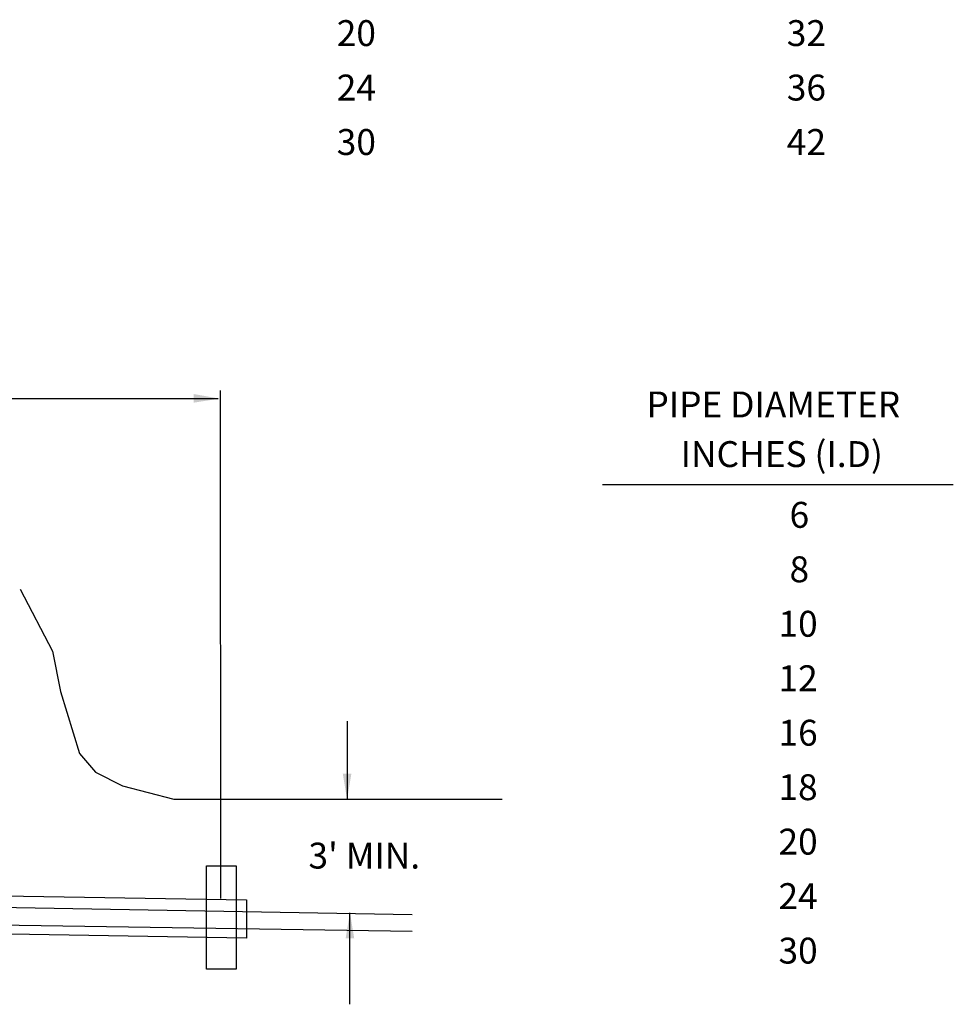
# Model space of a CAD drawing. Units: feet. Extents: x -22 to 221, y -10 to 158.
# Drawn here: x 124 to 172, y 21 to 72 of the extents above; entities that cross this region are included whole.
import ezdxf

# ---------------------------------------------------------------- set-up
doc = ezdxf.new("R2010")
doc.units = ezdxf.units.FT
doc.header["$MEASUREMENT"] = 0
doc.layers.add('S-DIMS', color=1, linetype='Continuous')
doc.layers.add('S-WALL-CONC', color=2, linetype='Continuous')
doc.styles.add('L70', font='simplex.shx', dxfattribs={"height": 0.07})

msp = doc.modelspace()

# ---------------------------------------------------------------- linework, layer by layer
at = {"layer": 'S-DIMS', "color": 250}
for p, q in [((134.297, 26.7), (134.292, 52.846)), ((123.977, 42.615), (125.64, 39.431)), ((125.64, 39.431), (126.056, 37.354)), ((126.056, 37.354), (127.026, 34.17)), ((140.806, 35.824), (140.806, 31.801)), ((127.026, 34.17), (127.857, 33.2)), ((127.857, 33.2), (129.243, 32.508)), ((129.243, 32.508), (131.877, 31.816)), ((131.877, 31.816), (148.785, 31.816)), ((140.952, 21.264), (140.952, 25.972))]:
    msp.add_line(p, q, dxfattribs=at)
for points in [[(97.812, 52.434), (134.165, 52.434)], [(153.955, 48.01), (172.007, 48.01)]]:
    msp.add_lwpolyline(points, dxfattribs=at)
for points in [[(132.909, 52.659), (134.239, 52.423), (132.904, 52.215)], [(141.024, 33.133), (140.802, 31.801), (140.58, 33.133)], [(140.728, 24.651), (140.951, 25.983), (141.172, 24.65)]]:
    msp.add_solid(points, dxfattribs=at)
at = {"layer": 'S-WALL-CONC', "color": 250}
for p, q in [((46.178, 27.575), (144.151, 25.888)), ((45.84, 26.563), (144.161, 25.019))]:
    msp.add_line(p, q, dxfattribs=at)
for points in [[(133.572, 28.38), (135.092, 28.38), (135.092, 23.064), (133.572, 23.064)], [(135.622, 24.66), (59.489, 25.957), (59.489, 27.898), (135.622, 26.634)]]:
    msp.add_lwpolyline(points, close=True, dxfattribs=at)

# ---------------------------------------------------------------- texts
at = {"layer": 'S-DIMS', "color": 250, "style": 'L70'}
for s, height, p in [('20', 1.3323, (140.27, 70.561)), ('32', 1.3323, (163.435, 70.561)), ('24', 1.3323, (140.27, 67.759)), ('36', 1.3323, (163.435, 67.759)), ('30', 1.3323, (140.27, 64.958)), ('42', 1.3323, (163.435, 64.958)), ('PIPE DIAMETER ', 1.33231, (156.212, 51.457)), ('INCHES (I.D)', 1.33231, (157.972, 48.903)), ('6', 1.332, (163.577, 45.778)), ('8', 1.332, (163.577, 42.976)), ('10', 1.3323, (163.007, 40.174)), ('12', 1.3323, (163.007, 37.372)), ('16', 1.3323, (163.007, 34.569)), ('18', 1.3323, (163.007, 31.767)), ('20', 1.3323, (163.007, 28.965)), ("3' MIN.", 1.3323, (138.813, 28.248)), ('24', 1.3323, (163.007, 26.162)), ('30', 1.3323, (163.007, 23.36))]:
    msp.add_text(s, height=height, dxfattribs=at).set_placement(p)

doc.saveas('drawing.dxf')
